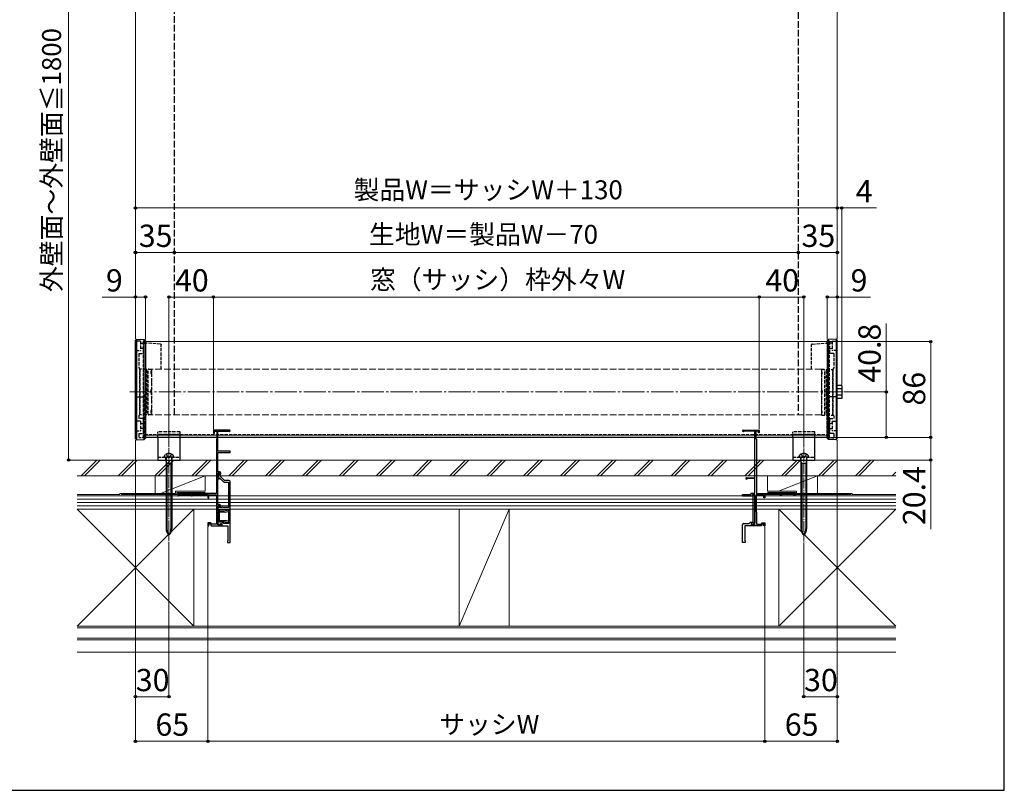
# Model space of a CAD drawing. Extents: x 175 to 1925, y 210 to 2815.
# Drawn here: x 1041 to 1925, y 210 to 902 of the extents above; entities that cross this region are included whole.
import ezdxf

# ---------------------------------------------------------------- set-up
doc = ezdxf.new("R2010")
doc.units = 0
doc.linetypes.add('YCENTER_1', pattern=[13, 10, -1, 1, -1])
doc.linetypes.add('YHIDDEN_1', pattern=[4, 3, -1])
for name, color, linetype, lineweight in [('YKK_11E', 7, 'CONTINUOUS', 13), ('YKK_12', 2, 'CONTINUOUS', 13), ('YKK_13', 4, 'CONTINUOUS', 30), ('YKK_D', 6, 'CONTINUOUS', 13), ('YKK_ZWAK', 7, 'CONTINUOUS', 30), ('YSS_K', 3, 'CONTINUOUS', 13)]:
    doc.layers.add(name, color=color, linetype=linetype, lineweight=lineweight)
doc.styles.add('text-b', font='txt')

msp = doc.modelspace()

# ---------------------------------------------------------------- linework, layer by layer
at = {"layer": 'YKK_11E', "linetype": 'ByBlock', "lineweight": -2}
for p, q in [((1229.3, 533.5), (1215, 533.5)), ((1215, 533.5), (1215, 530.5)), ((1215, 530.5), (1215.8, 530.5)), ((1215.8, 530.5), (1215.8, 532.4)), ((1215.8, 532.4), (1218, 532.4)), ((1218, 532.4), (1218, 525.7)), ((1219, 514.5), (1219, 532.6)), ((1219, 532.6), (1228.43, 532.6)), ((1228.43, 532.6), (1228.69, 532.45)), ((1217.8, 525.5), (1217.6, 525.3)), ((1217.6, 525.3), (1217.6, 476.5)), ((1218, 525.7), (1217.8, 525.5)), ((1230, 514.5), (1219, 514.5)), ((1219, 495.9), (1219, 513.2)), ((1219, 513.2), (1230, 513.2)), ((1230, 513.2), (1230, 514.5)), ((1220.5, 495.9), (1219, 495.9)), ((1219, 490.4), (1219, 495.1)), ((1219, 495.1), (1220.7, 495.1)), ((1220.7, 495.1), (1220.7, 494.5)), ((1219.5, 493.86), (1218.94, 490.7)), ((1218.94, 490.7), (1220.38, 490.7)), ((1220.5, 490.4), (1219, 490.4)), ((1219, 466.5), (1219, 489.6)), ((1219, 489.6), (1220.5, 489.6)), ((1220.2, 494.7), (1219.5, 494.7)), ((1219.5, 494.7), (1219.5, 493.86)), ((1221, 493.31), (1220.2, 494.7)), ((1220.38, 490.7), (1223.99, 487.09)), ((1220.5, 489.6), (1220.5, 490.4)), ((1220.7, 494.5), (1221.2, 494)), ((1221, 492.2), (1221, 493.31)), ((1224.9, 488.3), (1221, 492.2)), ((1221.2, 494), (1221.5, 494.3)), ((1221.5, 494.3), (1221.5, 494.9)), ((1224.69, 486.8), (1228.5, 486.8)), ((1229, 488.3), (1224.9, 488.3)), ((1228.5, 486.8), (1228.5, 463.8)), ((1230, 461.3), (1230, 487.3)), ((1217.6, 476.5), (1183, 476.5)), ((1183, 476.5), (1183, 474.5)), ((1183, 474.5), (1183.7, 474.5)), ((1183.7, 474.5), (1183.7, 475.6)), ((1183.7, 475.6), (1195.3, 475.6)), ((1195.3, 475.6), (1195.3, 474.5)), ((1195.3, 474.5), (1196, 474.5)), ((1196, 474.5), (1196, 475.6)), ((1196, 475.6), (1209.1, 475.6)), ((1209.1, 475.6), (1209.7, 475.95)), ((1209.7, 475.95), (1210, 475.77)), ((1210, 475.77), (1210, 472.5)), ((1210, 472.5), (1210.8, 472.5)), ((1210.8, 472.5), (1210.8, 475.4)), ((1210.8, 475.4), (1217.8, 475.4)), ((1217.8, 475.4), (1217.8, 460)), ((1217.8, 460), (1217.6, 459.8)), ((1217.6, 459.8), (1217.6, 448.9)), ((1220.4, 466.5), (1219, 466.5)), ((1219, 448.4), (1219, 465.7)), ((1219, 465.7), (1220.6, 465.7)), ((1220.2, 465.3), (1219, 465.3)), ((1219, 465.3), (1219, 464.1)), ((1219, 464.1), (1219.33, 463.77)), ((1219.33, 463.77), (1219, 463.3)), ((1219, 463.3), (1219, 449.24)), ((1220.2, 463.8), (1220.2, 465.3)), ((1222.5, 463.8), (1220.2, 463.8)), ((1220.5, 450.9), (1220.5, 462.3)), ((1220.5, 462.3), (1228.6, 462.3)), ((1220.6, 465.7), (1220.6, 464.3)), ((1220.6, 464.3), (1221.4, 464.3)), ((1221.4, 464.3), (1221.4, 465.5)), ((1223, 464.3), (1222.5, 463.8)), ((1223.5, 464.3), (1223, 464.3)), ((1224, 463.8), (1223.5, 464.3)), ((1228.5, 463.8), (1224, 463.8)), ((1228.6, 462.3), (1228.6, 461.3)), ((1228.6, 461.3), (1230, 461.3)), ((1222.8, 450.9), (1220.5, 450.9)), ((1224.2, 449.5), (1222.8, 450.9)), ((1212.77, 450.2), (1210, 450.2)), ((1210, 450.2), (1210, 447.5)), ((1210, 447.5), (1210.8, 447.5)), ((1210.8, 447.5), (1210.8, 449.4)), ((1210.8, 449.4), (1212.21, 449.4)), ((1212.21, 449.4), (1212.9, 447.5)), ((1213.24, 448.9), (1212.77, 450.2)), ((1212.9, 447.5), (1214.84, 447.5)), ((1217.6, 448.9), (1213.24, 448.9)), ((1214.84, 447.5), (1215.03, 447.62)), ((1215.03, 447.62), (1215.58, 447.62)), ((1215.58, 447.62), (1215.76, 447.5)), ((1215.76, 447.5), (1222.1, 447.5)), ((1219, 449.24), (1221.04, 448.5)), ((1221.4, 448.4), (1219, 448.4)), ((1221.04, 448.5), (1221.4, 449.5)), ((1221.4, 449.5), (1222.4, 449.5)), ((1222.1, 449.3), (1221.4, 449.3)), ((1221.4, 449.3), (1221.4, 448.4)), ((1222.1, 447.5), (1222.1, 449.3)), ((1222.4, 449.5), (1222.4, 447.5)), ((1222.4, 447.5), (1228, 447.5)), ((1228.6, 449.5), (1224.2, 449.5)), ((1228, 447.5), (1228, 434)), ((1230, 450.6), (1228.6, 450.6)), ((1228.6, 450.6), (1228.6, 449.5)), ((1230, 432.5), (1230, 450.6)), ((1228, 434), (1227.5, 434)), ((1227.5, 434), (1227.5, 432.5)), ((1227.5, 432.5), (1230, 432.5))]:
    msp.add_line(p, q, dxfattribs=at)
at = {"layer": 'YKK_11E', "linetype": 'ByBlock', "lineweight": -2, "ltscale": 0.5}
for p, q in [((1690.7, 533.5), (1705, 533.5)), ((1691.57, 532.6), (1691.31, 532.45)), ((1701, 532.6), (1691.57, 532.6)), ((1701, 490.7), (1701, 532.6)), ((1704.2, 532.4), (1702, 532.4)), ((1702, 532.4), (1702, 525.7)), ((1704.2, 530.9), (1704.2, 532.4)), ((1705, 530.9), (1704.2, 530.9)), ((1705, 533.5), (1705, 530.9)), ((1702, 525.7), (1702.2, 525.5)), ((1702.2, 525.5), (1702.4, 525.3)), ((1702.4, 525.3), (1702.4, 476.5)), ((1693.6, 490.7), (1701, 490.7)), ((1694.35, 489.9), (1694.1, 489.77)), ((1701, 489.9), (1694.35, 489.9)), ((1701, 476.8), (1701, 489.9)), ((1690, 474.2), (1690, 475.5)), ((1690, 475.5), (1697.7, 475.5)), ((1699, 474.2), (1690, 474.2)), ((1697.7, 475.5), (1697.7, 476.8)), ((1697.7, 476.8), (1701, 476.8)), ((1701, 475.5), (1699, 475.5)), ((1699, 475.5), (1699, 474.2)), ((1699.5, 450.9), (1699.5, 474.2)), ((1700.5, 475.2), (1701, 474.7)), ((1701, 448.4), (1701, 475.5)), ((1701, 474.7), (1701, 450.31)), ((1709.2, 475.4), (1702.2, 475.4)), ((1702.2, 475.4), (1702.2, 460)), ((1702.4, 476.5), (1737, 476.5)), ((1709.2, 472.5), (1709.2, 475.4)), ((1710, 472.5), (1709.2, 472.5)), ((1710.3, 475.95), (1710, 475.77)), ((1710, 475.77), (1710, 472.5)), ((1710.9, 475.6), (1710.3, 475.95)), ((1724, 475.6), (1710.9, 475.6)), ((1724, 474.5), (1724, 475.6)), ((1724.7, 474.5), (1724, 474.5)), ((1736.3, 475.6), (1724.7, 475.6)), ((1724.7, 475.6), (1724.7, 474.5)), ((1736.3, 474.5), (1736.3, 475.6)), ((1737, 474.5), (1736.3, 474.5)), ((1737, 476.5), (1737, 474.5)), ((1220.72, 460.65), (1220.69, 460.08)), ((1220.69, 460.08), (1225.47, 459.66)), ((1224.54, 460.65), (1220.72, 460.65)), ((1228.35, 461.67), (1224.54, 460.65)), ((1225.47, 459.66), (1227.79, 460.28)), ((1227.79, 460.28), (1228.51, 459.86)), ((1228.63, 461.4), (1228.35, 461.67)), ((1228.51, 459.86), (1228.51, 452.04)), ((1228.52, 460.98), (1228.63, 461.4)), ((1228.77, 460.79), (1228.52, 460.98)), ((1229.31, 461.1), (1228.77, 460.79)), ((1230.01, 461.1), (1229.31, 461.1)), ((1230.01, 450.8), (1230.01, 461.1)), ((1702.2, 460), (1702.4, 459.8)), ((1702.4, 459.8), (1702.4, 448.9)), ((1225.47, 452.24), (1220.69, 451.82)), ((1220.69, 451.82), (1220.72, 451.25)), ((1220.72, 451.25), (1224.54, 451.25)), ((1224.54, 451.25), (1228.35, 450.23)), ((1227.79, 451.62), (1225.47, 452.24)), ((1228.51, 452.04), (1227.79, 451.62)), ((1228.52, 450.92), (1228.77, 451.11)), ((1228.63, 450.5), (1228.52, 450.92)), ((1228.77, 451.11), (1229.31, 450.8)), ((1695.8, 449.5), (1697.2, 450.9)), ((1697.2, 450.9), (1699.5, 450.9)), ((1228.35, 450.23), (1228.63, 450.5)), ((1229.31, 450.8), (1230.01, 450.8)), ((1690, 432.5), (1690, 448.5)), ((1691, 449.5), (1695.8, 449.5)), ((1697.6, 447.5), (1692, 447.5)), ((1692, 447.5), (1692, 434)), ((1698.6, 449.5), (1697.6, 449.5)), ((1697.6, 449.5), (1697.6, 447.5)), ((1697.9, 447.5), (1697.9, 449.3)), ((1697.9, 449.3), (1698.6, 449.3)), ((1704.24, 447.5), (1697.9, 447.5)), ((1698.96, 448.5), (1698.6, 449.5)), ((1698.6, 449.3), (1698.6, 448.4)), ((1698.6, 448.4), (1701, 448.4)), ((1700.09, 448.91), (1698.96, 448.5)), ((1701, 450.31), (1699.75, 449.85)), ((1699.75, 449.85), (1700.09, 448.91)), ((1702.4, 448.9), (1706.76, 448.9)), ((1704.43, 447.62), (1704.24, 447.5)), ((1704.98, 447.62), (1704.43, 447.62)), ((1705.16, 447.5), (1704.98, 447.62)), ((1707.1, 447.5), (1705.16, 447.5)), ((1706.76, 448.9), (1707.23, 450.2)), ((1707.79, 449.4), (1707.1, 447.5)), ((1707.23, 450.2), (1710, 450.2)), ((1709.2, 449.4), (1707.79, 449.4)), ((1709.2, 447.5), (1709.2, 449.4)), ((1710, 447.5), (1709.2, 447.5)), ((1710, 450.2), (1710, 447.5)), ((1692, 434), (1692.5, 434)), ((1692.5, 434), (1692.5, 432.5)), ((1692.5, 432.5), (1690, 432.5))]:
    msp.add_line(p, q, dxfattribs=at)
at = {"layer": 'YKK_11E', "linetype": 'ByBlock', "lineweight": -2}
for centre, radius, start, end in [((1229.3, 532.8), 0.7, 210, 89.99999), ((1220.5, 494.9), 1, 0.00001, 89.99999), ((1224.69, 487.8), 1, 225.00003, 270.00002), ((1229, 487.3), 1, 0.00001, 89.99999), ((1220.4, 465.5), 1, 0.00001, 89.99999)]:
    msp.add_arc(centre, radius, start, end, dxfattribs=at)
at = {"layer": 'YKK_11E', "linetype": 'ByBlock', "lineweight": -2, "ltscale": 0.5}
for centre, radius, start, end in [((1690.7, 532.8), 0.7, 90.00001, 330), ((1693.6, 490.1), 0.6, 90.00003, 326.25104), ((1700.5, 474.2), 1, 90.01906, 179.99956), ((1691, 448.5), 1, 90.00001, 179.99999)]:
    msp.add_arc(centre, radius, start, end, dxfattribs=at)
at = {"layer": 'YKK_12', "linetype": 'YHIDDEN_1'}
for p, q in [((1152, 612.9), (1152, 526.9)), ((1768, 612.9), (1768, 526.9)), ((1768, 529.5), (1152, 529.5))]:
    msp.add_line(p, q, dxfattribs=at)
at = {"layer": 'YKK_12'}
for p, q in [((1768, 612.9), (1152, 612.9)), ((1768, 528.3), (1152, 528.3)), ((1768, 526.9), (1152, 526.9))]:
    msp.add_line(p, q, dxfattribs=at)
at = {"layer": 'YKK_12', "linetype": 'YHIDDEN_1', "ltscale": 2}
for p, q in [((1159.25, 588.2), (1159.25, 547.2)), ((1760.75, 588.2), (1159.25, 588.2)), ((1760.75, 588.2), (1760.75, 547.2)), ((1760.75, 547.2), (1159.25, 547.2))]:
    msp.add_line(p, q, dxfattribs=at)
at = {"layer": 'YKK_12', "linetype": 'YCENTER_1', "ltscale": 2}
msp.add_line((1140, 567.7), (1780, 567.7), dxfattribs=at)
at = {"layer": 'YKK_12', "linetype": 'YCENTER_1'}
for p, q in [((1175, 517.4), (1175, 434)), ((1745, 516.9), (1745, 433.5))]:
    msp.add_line(p, q, dxfattribs=at)
at = {"layer": 'YKK_13', "linetype": 'YHIDDEN_1', "ltscale": 2}
for p, q in [((1180, 547.2), (1180, 1004.25)), ((1740, 1004.75), (1740, 547.2))]:
    msp.add_line(p, q, dxfattribs=at)
at = {"layer": 'YKK_13'}
for p, q in [((1145, 525.54), (1145, 614.26)), ((1146, 615.14), (1146, 524.66)), ((1146, 615.14), (1152.93, 614.71)), ((1152.93, 525.09), (1152.93, 614.71)), ((1154, 613.65), (1154, 526.15)), ((1766, 613.65), (1766, 526.15)), ((1774, 615.14), (1767.06, 614.71)), ((1767.06, 525.09), (1767.06, 614.71)), ((1774, 615.14), (1774, 524.66)), ((1775, 525.54), (1775, 614.26)), ((1146, 563.2), (1145, 563.2)), ((1146, 563.2), (1152.93, 563.2)), ((1152.93, 563.2), (1154, 563.2)), ((1767.06, 563.2), (1766, 563.2)), ((1774, 563.2), (1767.06, 563.2)), ((1774, 563.2), (1775, 563.2)), ((1146, 524.66), (1145, 525.54)), ((1146, 524.66), (1152.93, 525.09)), ((1152.93, 525.09), (1154, 526.15)), ((1165, 526.5), (1165, 506.5)), ((1185, 506.5), (1185, 526.5)), ((1735, 526.5), (1735, 506.5)), ((1755, 506.5), (1755, 526.5)), ((1767.06, 525.09), (1766, 526.15)), ((1774, 524.66), (1767.06, 525.09)), ((1774, 524.66), (1775, 525.54)), ((1165, 506.5), (1185, 506.5)), ((1172.45, 508.7), (1172.45, 444.86)), ((1173.2, 503.4), (1172.45, 505.6)), ((1177.55, 505.6), (1176.8, 503.4)), ((1177.55, 508.7), (1177.55, 444.86)), ((1735, 506.5), (1755, 506.5)), ((1742.45, 508.7), (1742.45, 444.86)), ((1743.2, 503.4), (1742.45, 505.6)), ((1747.55, 505.6), (1746.8, 503.4)), ((1747.55, 508.7), (1747.55, 444.86)), ((1177.55, 503.4), (1172.45, 503.4)), ((1173.2, 503.4), (1173.2, 444.86)), ((1176.8, 503.4), (1176.8, 444.86)), ((1747.55, 503.4), (1742.45, 503.4)), ((1743.2, 503.4), (1743.2, 444.86)), ((1746.8, 503.4), (1746.8, 444.86))]:
    msp.add_line(p, q, dxfattribs=at)
at = {"layer": 'YKK_13', "linetype": 'YHIDDEN_1'}
for p, q in [((1149.5, 613.35), (1145, 613.35)), ((1149.5, 613.35), (1149.5, 604.85)), ((1152, 613.2), (1154, 613.2)), ((1152, 613.2), (1152, 602.35)), ((1154, 610.75), (1154, 613.2)), ((1167.58, 610.67), (1154, 611.63)), ((1168, 588.2), (1168, 610.24)), ((1752, 588.2), (1752, 610.24)), ((1752.41, 610.67), (1766, 611.63)), ((1768, 613.2), (1766, 613.2)), ((1766, 610.75), (1766, 613.2)), ((1768, 613.2), (1768, 602.35)), ((1770.5, 613.35), (1775, 613.35)), ((1770.5, 613.35), (1770.5, 604.85)), ((1145, 604.85), (1149.5, 604.85)), ((1148, 602.35), (1148, 589.2)), ((1148, 602.35), (1152, 602.35)), ((1772, 602.35), (1768, 602.35)), ((1775, 604.85), (1770.5, 604.85)), ((1772, 602.35), (1772, 589.2)), ((1148, 589.2), (1149, 588.2)), ((1149, 588.2), (1149, 547.2)), ((1149, 547.2), (1149, 588.2)), ((1154.5, 588.2), (1149, 588.2)), ((1155, 587.7), (1155, 547.7)), ((1156.25, 547.7), (1156.25, 587.7)), ((1156.75, 588.2), (1159.25, 588.2)), ((1159.25, 586.37), (1158.75, 586.37)), ((1158.75, 586.37), (1158.75, 585.93)), ((1159.25, 585.93), (1158.75, 585.93)), ((1158.75, 585.93), (1158.75, 584.37)), ((1158.75, 584.37), (1159.25, 584.37)), ((1159.25, 588.2), (1159.25, 547.2)), ((1763.25, 587.7), (1760.75, 587.7)), ((1760.75, 587.7), (1760.75, 546.7)), ((1760.75, 585.87), (1761.25, 585.87)), ((1760.75, 585.43), (1761.25, 585.43)), ((1761.25, 583.87), (1760.75, 583.87)), ((1761.25, 585.87), (1761.25, 585.43)), ((1761.25, 585.43), (1761.25, 583.87)), ((1763.75, 547.2), (1763.75, 587.2)), ((1765, 587.2), (1765, 547.2)), ((1765.5, 587.7), (1771, 587.7)), ((1772, 589.2), (1771, 588.2)), ((1771, 588.2), (1771, 547.2)), ((1771, 546.7), (1771, 587.7)), ((1155.7, 581.1), (1155.8, 581.1)), ((1764.3, 580.6), (1764.2, 580.6)), ((1159.25, 569.7), (1158.75, 569.7)), ((1158.75, 569.7), (1158.75, 565.7)), ((1760.75, 569.2), (1761.25, 569.2)), ((1761.25, 569.2), (1761.25, 565.2)), ((1154, 526.6), (1154, 565.48)), ((1158.75, 565.7), (1159.25, 565.7)), ((1761.25, 565.2), (1760.75, 565.2)), ((1766, 526.6), (1766, 565.48)), ((1155.8, 554.3), (1155.7, 554.3)), ((1159.25, 551.03), (1158.75, 551.03)), ((1158.75, 551.03), (1158.75, 549.47)), ((1159.25, 549.47), (1158.75, 549.47)), ((1158.75, 549.47), (1158.75, 549.03)), ((1158.75, 549.03), (1159.25, 549.03)), ((1760.75, 550.53), (1761.25, 550.53)), ((1760.75, 548.97), (1761.25, 548.97)), ((1761.25, 548.53), (1760.75, 548.53)), ((1761.25, 550.53), (1761.25, 548.97)), ((1761.25, 548.97), (1761.25, 548.53)), ((1764.2, 553.8), (1764.3, 553.8)), ((1149.5, 541.35), (1145, 541.35)), ((1149, 547.2), (1148, 546.2)), ((1148, 546.2), (1148, 543.85)), ((1152, 543.85), (1148, 543.85)), ((1154.5, 547.2), (1149, 547.2)), ((1149.5, 541.35), (1149.5, 532.85)), ((1152, 543.85), (1152, 530.35)), ((1159.25, 547.2), (1156.75, 547.2)), ((1760.75, 546.7), (1763.25, 546.7)), ((1765.5, 546.7), (1771, 546.7)), ((1768, 543.85), (1772, 543.85)), ((1768, 543.85), (1768, 530.35)), ((1770.5, 541.35), (1775, 541.35)), ((1770.5, 541.35), (1770.5, 532.85)), ((1771, 547.2), (1772, 546.2)), ((1772, 546.2), (1772, 543.85)), ((1145, 532.85), (1149.5, 532.85)), ((1185, 532), (1165, 532)), ((1165, 526.5), (1165, 532)), ((1185, 526.5), (1185, 532)), ((1755, 532), (1735, 532)), ((1735, 526.5), (1735, 532)), ((1755, 526.5), (1755, 532)), ((1775, 532.85), (1770.5, 532.85)), ((1148, 530.35), (1152, 530.35)), ((1148, 530.35), (1148, 526.6)), ((1154, 526.6), (1148, 526.6)), ((1185, 529.5), (1165, 529.5)), ((1755, 529.5), (1735, 529.5)), ((1766, 526.6), (1772, 526.6)), ((1772, 530.35), (1768, 530.35)), ((1772, 530.35), (1772, 526.6)), ((1165, 509), (1185, 509)), ((1179.5, 509), (1170.5, 509)), ((1172.25, 506.5), (1172.25, 509)), ((1172.65, 511.86), (1173.85, 509.64)), ((1177.35, 511.86), (1176.14, 509.64)), ((1177.75, 506.5), (1177.75, 509)), ((1735, 509), (1755, 509)), ((1749.5, 509), (1740.5, 509)), ((1742.25, 506.5), (1742.25, 509)), ((1742.65, 511.86), (1743.85, 509.64)), ((1747.35, 511.86), (1746.14, 509.64)), ((1747.75, 506.5), (1747.75, 509))]:
    msp.add_line(p, q, dxfattribs=at)
at = {"layer": 'YKK_13', "linetype": 'YHIDDEN_1', "ltscale": 0.6}
for p, q in [((1149.5, 611.35), (1152, 611.35)), ((1770.5, 611.35), (1768, 611.35)), ((1152, 606.85), (1149.5, 606.85)), ((1768, 606.85), (1770.5, 606.85)), ((1149.5, 539.35), (1152, 539.35)), ((1770.5, 539.35), (1768, 539.35)), ((1152, 534.85), (1149.5, 534.85)), ((1768, 534.85), (1770.5, 534.85))]:
    msp.add_line(p, q, dxfattribs=at)
at = {"layer": 'YKK_13', "lineweight": 25}
for p, q in [((1779, 573.47), (1775, 573.47)), ((1779, 570.59), (1775, 570.59)), ((1779, 573.47), (1779, 570.59)), ((1779, 570.59), (1779, 564.81)), ((1779, 564.81), (1775, 564.81)), ((1779, 561.93), (1775, 561.93)), ((1779, 564.81), (1779, 561.93))]:
    msp.add_line(p, q, dxfattribs=at)
at = {"layer": 'YKK_13', "linetype": 'YHIDDEN_1', "ltscale": 0.5}
for p, q in [((1173.85, 509.64), (1175, 509.03)), ((1176.14, 509.64), (1175, 509.03)), ((1743.85, 509.64), (1745, 509.03)), ((1746.14, 509.64), (1745, 509.03))]:
    msp.add_line(p, q, dxfattribs=at)
at = {"layer": 'YKK_13', "linetype": 'YHIDDEN_1'}
for centre, radius, start, end in [((1154.5, 587.7), 0.5, 0, 90), ((1156.75, 587.7), 0.5, 90, 180), ((1763.25, 587.2), 0.5, 0, 90), ((1765.5, 587.2), 0.5, 90, 180), ((1155.7, 581.8), 0.7, 180, 270), ((1155.8, 580.1), 1, 63.25632, 90), ((1764.2, 579.6), 1, 90, 116.74368), ((1764.3, 581.3), 0.7, 270, 0), ((1155.7, 553.6), 0.7, 90, 180), ((1155.8, 555.3), 1, 270, 296.74368), ((1764.2, 554.8), 1, 243.25632, 270), ((1764.3, 553.1), 0.7, 0, 90), ((1154.5, 547.7), 0.5, 270, 360), ((1156.75, 547.7), 0.5, 180, 270), ((1763.25, 547.2), 0.5, 270, 0), ((1765.5, 547.2), 0.5, 180, 270), ((1173.5, 508.87), 3, 128.76672, 177.54096), ((1175, 507), 5.4, 51.23328, 128.76672), ((1172.15, 508.7), 0.3, 0, 90), ((1177.85, 508.7), 0.3, 90, 180), ((1176.5, 508.87), 3, 2.45904, 51.23328), ((1743.5, 508.87), 3, 128.76672, 177.54096), ((1745, 507), 5.4, 51.23328, 128.76672), ((1742.15, 508.7), 0.3, 0, 90), ((1747.85, 508.7), 0.3, 90, 180), ((1746.5, 508.87), 3, 2.45904, 51.23328)]:
    msp.add_arc(centre, radius, start, end, dxfattribs=at)
at = {"layer": 'YKK_13'}
for centre, radius, start, end in [((1180.45, 444.86), 8, 180, 227.0586), ((1183.63, 444.86), 10.43, 180, 214.17022), ((1169.55, 444.86), 8, 312.9414, 0), ((1166.37, 444.86), 10.43, 325.82978, 0), ((1750.45, 444.86), 8, 180, 227.0586), ((1753.63, 444.86), 10.43, 180, 214.17022), ((1739.55, 444.86), 8, 312.9414, 0), ((1736.37, 444.86), 10.43, 325.82978, 0)]:
    msp.add_arc(centre, radius, start, end, dxfattribs=at)
for points in [[(1145, 614.26), (1145.33, 614.55), (1145.66, 614.84), (1146, 615.14)], [(1152.93, 614.71), (1153.29, 614.36), (1153.64, 614), (1154, 613.65)], [(1767.06, 614.71), (1766.71, 614.36), (1766.35, 614), (1766, 613.65)], [(1775, 614.26), (1774.67, 614.55), (1774.33, 614.84), (1774, 615.14)]]:
    msp.add_open_spline(points, degree=3, dxfattribs=at)
at = {"layer": 'YKK_13', "linetype": 'YHIDDEN_1'}
for points in [[(1167.58, 610.66), (1167.6, 610.66), (1167.72, 610.68), (1167.85, 610.6), (1167.98, 610.45), (1167.99, 610.31), (1168, 610.24)], [(1752.41, 610.66), (1752.39, 610.66), (1752.28, 610.68), (1752.15, 610.6), (1752.02, 610.45), (1752.01, 610.31), (1752, 610.24)]]:
    msp.add_open_spline(points, degree=3, knots=[0, 0, 0, 0, 0.089473, 0.472286, 0.735396, 1, 1, 1, 1], dxfattribs=at)
at = {"layer": 'YKK_D'}
for p, q in [((1085, 1055.86), (1085, 506.5)), ((1145, 617.9), (1145, 912.73)), ((1775, 658.54), (1775, 912.73)), ((1145, 615.26), (1145, 733.9)), ((1775, 615.26), (1775, 733.9)), ((1775, 615.26), (1775, 733.9)), ((1779, 574.47), (1779, 733.9)), ((1145, 732.9), (1775, 732.9)), ((1775, 732.9), (1770.7, 732.9)), ((1775, 732.9), (1779, 732.9)), ((1779, 732.9), (1810.21, 732.9)), ((1145, 617.9), (1145, 693.9)), ((1180, 692.9), (1145, 692.9)), ((1740, 692.9), (1180, 692.9)), ((1775, 692.9), (1740, 692.9)), ((1775, 615.26), (1775, 693.9)), ((1145, 652.9), (1115.03, 652.9)), ((1145, 615.26), (1145, 653.9)), ((1154, 652.9), (1145, 652.9)), ((1154, 614.65), (1154, 653.9)), ((1175, 518.4), (1175, 653.9)), ((1175, 652.9), (1215, 652.9)), ((1215, 534.2), (1215, 653.9)), ((1215, 534.2), (1215, 653.9)), ((1215, 652.9), (1705, 652.9)), ((1705, 534.2), (1705, 653.9)), ((1705, 534.2), (1705, 653.9)), ((1745, 652.9), (1705, 652.9)), ((1745, 517.9), (1745, 653.9)), ((1766, 614.65), (1766, 653.9)), ((1766, 652.9), (1775, 652.9)), ((1775, 615.26), (1775, 653.9)), ((1775, 652.9), (1804.96, 652.9)), ((1819, 567.7), (1819, 629.16)), ((1769, 612.9), (1860, 612.9)), ((1859, 526.9), (1859, 612.9)), ((1781, 567.7), (1820, 567.7)), ((1819, 526.9), (1819, 567.7)), ((1145, 524.54), (1145, 293)), ((1145, 524.54), (1145, 253)), ((1769, 526.9), (1860, 526.9)), ((1769, 526.9), (1820, 526.9)), ((1769, 526.9), (1860, 526.9)), ((1775, 524.54), (1775, 293)), ((1775, 524.54), (1775, 253)), ((1859, 526.9), (1859, 506.5)), ((1111.5, 506.5), (1084, 506.5)), ((1781, 506.5), (1860, 506.5)), ((1859, 444.57), (1859, 506.5)), ((1210, 446.8), (1210, 253)), ((1210, 446.8), (1210, 253)), ((1710, 446.8), (1710, 253)), ((1175, 433), (1175, 293)), ((1745, 432.5), (1745, 293)), ((1710, 329), (1710, 253)), ((1175, 294), (1145, 294)), ((1745, 294), (1775, 294)), ((1145, 254), (1210, 254)), ((1210, 254), (1710, 254)), ((1710, 254), (1775, 254))]:
    msp.add_line(p, q, dxfattribs=at)
at = {"layer": 'YKK_D', "linetype": 'ByBlock', "lineweight": -2}
for centre in [(1145, 732.9), (1775, 732.9), (1775, 732.9), (1779, 732.9), (1145, 692.9), (1180, 692.9), (1180, 692.9), (1740, 692.9), (1740, 692.9), (1775, 692.9), (1145, 652.9), (1154, 652.9), (1175, 652.9), (1215, 652.9), (1215, 652.9), (1705, 652.9), (1705, 652.9), (1745, 652.9), (1766, 652.9), (1775, 652.9), (1859, 612.9), (1819, 567.7), (1819, 526.9), (1859, 526.9), (1859, 526.9), (1085, 506.5), (1859, 506.5), (1145, 294), (1175, 294), (1745, 294), (1775, 294), (1145, 254), (1210, 254), (1210, 254), (1710, 254), (1710, 254), (1775, 254)]:
    msp.add_circle(centre, 1.07, dxfattribs=at)
at = {"layer": 'YKK_ZWAK'}
for p, q in [((1925, 210), (1925, 2760)), ((175, 210), (1925, 210))]:
    msp.add_line(p, q, dxfattribs=at)
at = {"layer": 'YSS_K'}
for p, q in [((1092.5, 506.5), (1322, 506.5)), ((1827.5, 506.5), (1322, 506.5)), ((1322, 492.5), (1092.5, 492.5)), ((1162.6, 492.5), (1162.6, 476.5)), ((1207.6, 492.5), (1162.6, 492.5)), ((1167.6, 476.5), (1207.6, 492.5)), ((1207.6, 478.5), (1207.6, 492.5)), ((1322, 492.5), (1827.5, 492.5)), ((1712.4, 492.5), (1712.4, 478.5)), ((1757.4, 492.5), (1712.4, 492.5)), ((1722.4, 478.5), (1757.4, 492.5)), ((1757.4, 476.5), (1757.4, 492.5)), ((1181, 478.5), (1207.6, 478.5)), ((1181, 478.5), (1181, 476.5)), ((1182, 477.5), (1207.6, 477.5)), ((1182, 477.5), (1182, 475.5)), ((1738.4, 478.5), (1712.4, 478.5)), ((1737.4, 477.5), (1712.4, 477.5)), ((1737.4, 477.5), (1737.4, 475.5)), ((1738.4, 478.5), (1738.4, 476.5)), ((1131, 475.5), (1092.5, 475.5)), ((1092.5, 474.5), (1322, 474.5)), ((1322, 471.5), (1092.5, 471.5)), ((1322, 468.5), (1092.5, 468.5)), ((1181, 476.5), (1131, 476.5)), ((1131, 476.5), (1131, 475.5)), ((1182, 475.5), (1132, 475.5)), ((1162.6, 474.5), (1207.6, 474.5)), ((1827.5, 474.5), (1322, 474.5)), ((1322, 471.5), (1827.5, 471.5)), ((1322, 468.5), (1827.5, 468.5)), ((1712.4, 474.5), (1757.4, 474.5)), ((1737.4, 475.5), (1787.4, 475.5)), ((1738.4, 476.5), (1788.4, 476.5)), ((1788.4, 476.5), (1788.4, 475.5)), ((1788.4, 475.5), (1827.5, 475.5)), ((1322, 465.5), (1092.5, 465.5)), ((1197.5, 462.5), (1092.5, 462.5)), ((1092.5, 462.5), (1197.5, 357.5)), ((1092.5, 357.5), (1197.5, 462.5)), ((1322, 462.5), (1095, 462.5)), ((1197.5, 357.5), (1197.5, 462.5)), ((1322, 465.5), (1827.5, 465.5)), ((1322, 462.5), (1825, 462.5)), ((1480.5, 462.5), (1435.5, 462.5)), ((1435.5, 462.5), (1435.5, 357.5)), ((1435.5, 357.5), (1480.5, 462.5)), ((1480.5, 357.5), (1480.5, 462.5)), ((1827.5, 462.5), (1722.5, 462.5)), ((1722.5, 462.5), (1722.5, 357.5)), ((1722.5, 462.5), (1827.5, 357.5)), ((1722.5, 357.5), (1827.5, 462.5)), ((1092.5, 357.5), (1827.5, 357.5)), ((1092.5, 357.5), (1827.5, 357.5)), ((1092.5, 357.5), (1197.5, 357.5)), ((1092.5, 356), (1827.5, 356)), ((1435.5, 357.5), (1480.5, 357.5)), ((1722.5, 357.5), (1827.5, 357.5)), ((1092.5, 346.5), (1827.5, 346.5)), ((1827.5, 345), (1092.5, 345)), ((1092.5, 345), (1827.5, 345)), ((1092.5, 334), (1827.5, 334))]:
    msp.add_line(p, q, dxfattribs=at)
at = {"layer": 'YSS_K', "linetype": 'Continuous'}
for p, q in [((1096.31, 492.5), (1110.31, 506.5)), ((1099.31, 492.5), (1113.31, 506.5)), ((1129.41, 492.5), (1143.41, 506.5)), ((1132.41, 492.5), (1146.41, 506.5)), ((1162.5, 492.5), (1176.5, 506.5)), ((1165.5, 492.5), (1179.5, 506.5)), ((1195.59, 492.5), (1209.59, 506.5)), ((1198.59, 492.5), (1212.59, 506.5)), ((1228.68, 492.5), (1242.68, 506.5)), ((1231.68, 492.5), (1245.68, 506.5)), ((1261.78, 492.5), (1275.78, 506.5)), ((1264.78, 492.5), (1278.78, 506.5)), ((1294.87, 492.5), (1308.87, 506.5)), ((1297.87, 492.5), (1311.87, 506.5)), ((1327.96, 492.5), (1341.96, 506.5)), ((1330.96, 492.5), (1344.96, 506.5)), ((1361.05, 492.5), (1375.05, 506.5)), ((1364.05, 492.5), (1378.05, 506.5)), ((1394.15, 492.5), (1408.15, 506.5)), ((1397.15, 492.5), (1411.15, 506.5)), ((1427.24, 492.5), (1441.24, 506.5)), ((1430.24, 492.5), (1444.24, 506.5)), ((1460.33, 492.5), (1474.33, 506.5)), ((1463.33, 492.5), (1477.33, 506.5)), ((1493.42, 492.5), (1507.42, 506.5)), ((1496.42, 492.5), (1510.42, 506.5)), ((1526.52, 492.5), (1540.52, 506.5)), ((1529.52, 492.5), (1543.52, 506.5)), ((1559.61, 492.5), (1573.61, 506.5)), ((1562.61, 492.5), (1576.61, 506.5)), ((1592.7, 492.5), (1606.7, 506.5)), ((1595.7, 492.5), (1609.7, 506.5)), ((1625.79, 492.5), (1639.79, 506.5)), ((1628.79, 492.5), (1642.79, 506.5)), ((1658.89, 492.5), (1672.89, 506.5)), ((1661.89, 492.5), (1675.89, 506.5)), ((1691.98, 492.5), (1705.98, 506.5)), ((1694.98, 492.5), (1708.98, 506.5)), ((1725.07, 492.5), (1739.07, 506.5)), ((1728.07, 492.5), (1742.07, 506.5)), ((1758.16, 492.5), (1772.16, 506.5)), ((1761.16, 492.5), (1775.16, 506.5)), ((1791.26, 492.5), (1805.26, 506.5)), ((1794.26, 492.5), (1808.26, 506.5)), ((1824.35, 492.5), (1827.5, 495.65)), ((1827.35, 492.5), (1827.5, 492.65))]:
    msp.add_line(p, q, dxfattribs=at)

# ---------------------------------------------------------------- texts
at = {"layer": 'YKK_D', "style": 'text-b'}
for s, height, rotation, p in [('外壁面～外壁面≦1800', 17, 90, (1078.16, 657.35)), ('9', 20, 360, (1118.44, 657.9)), ('40.8', 20, 90, (1814, 575.98)), ('86', 20, 90, (1854, 555.47)), ('20.4', 20, 90, (1854, 448.09))]:
    msp.add_text(s, height=height, rotation=rotation, dxfattribs=at).set_placement(p)
for s, height, p in [('製品W＝サッシW＋130', 17, (1340.8, 740.7)), ('4', 20, (1791.58, 737.9)), ('35', 20, (1147.95, 697.9)), ('生地W＝製品W－70', 17, (1354.62, 700.7)), ('35', 20, (1742.95, 697.9)), ('40', 20, (1180.45, 657.9)), ('窓（サッシ）枠外々W', 17, (1355.59, 660.12)), ('40', 20, (1710.45, 657.9)), ('9', 20, (1787.01, 657.9)), ('30', 20, (1145.23, 299)), ('30', 20, (1745.23, 299)), ('65', 20, (1162.9, 259)), ('サッシW', 17, (1417.65, 260.74)), ('65', 20, (1727.9, 259))]:
    msp.add_text(s, height=height, dxfattribs=at).set_placement(p)

doc.saveas('drawing.dxf')
